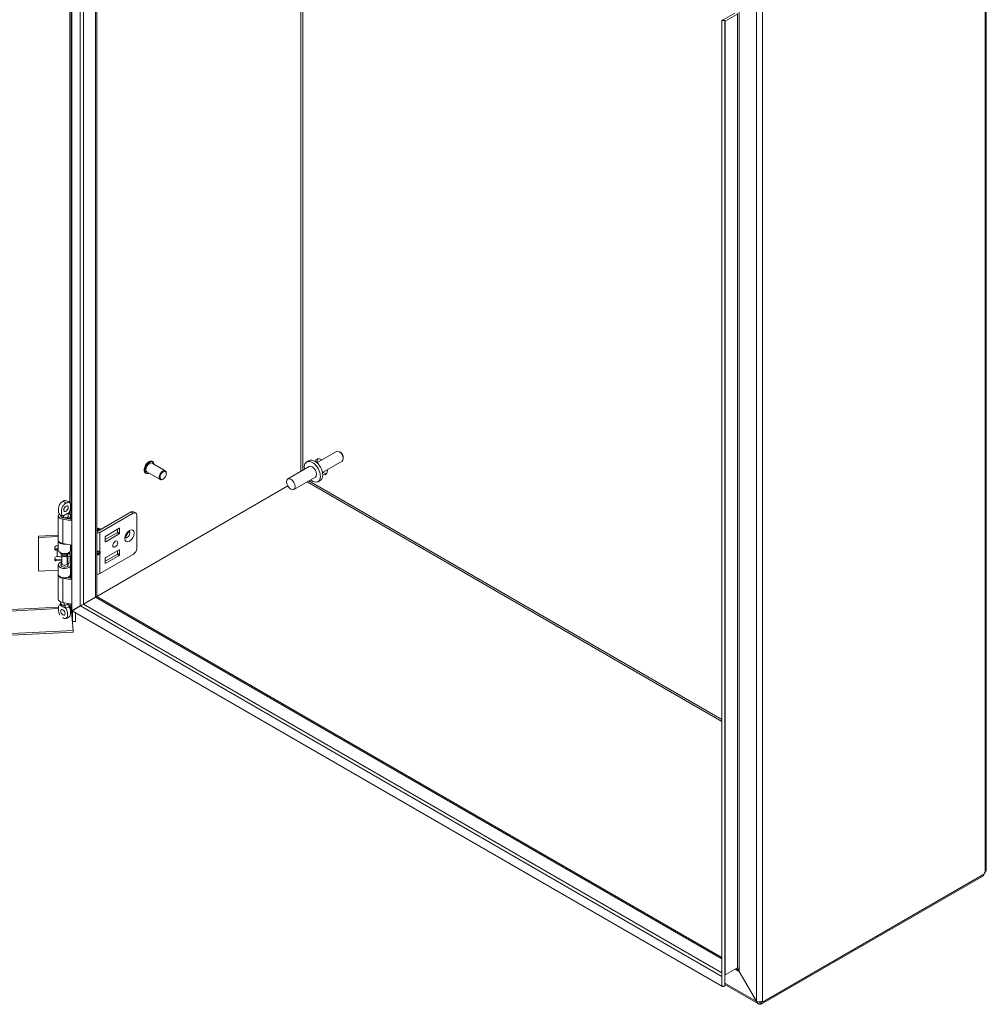
# Model space of a CAD drawing. Units: inches. Extents: x 7 to 209, y 6 to 131.
# Drawn here: x 193 to 207, y 106 to 120 of the extents above; entities that cross this region are included whole.
import ezdxf

# ---------------------------------------------------------------- set-up
doc = ezdxf.new("R2010")
doc.units = ezdxf.units.IN
doc.header["$LTSCALE"] = 13
doc.header["$MEASUREMENT"] = 0
doc.layers.add('Visible (ANSI)', color=7, linetype='Continuous', lineweight=5)
doc.layers.add('Visible Narrow (ANSI)', color=7, linetype='Continuous', lineweight=5)

msp = doc.modelspace()

# ---------------------------------------------------------------- linework, layer by layer
at = {"layer": 'Visible (ANSI)'}
for p, q in [((193.4996, 111.5477), (193.4996, 125.8416)), ((193.8723, 111.7629), (193.8723, 125.6258)), ((207.2789, 124.153), (207.2789, 107.6427)), ((203.3239, 120.436), (203.2932, 120.436)), ((203.2932, 120.436), (203.2932, 120.436)), ((203.3383, 120.436), (203.2932, 120.436)), ((203.2932, 120.436), (203.2932, 105.8934)), ((203.3311, 120.436), (203.312, 120.447)), ((203.312, 120.447), (203.3122, 120.447)), ((203.3122, 120.447), (203.4872, 120.5481)), ((203.3122, 120.447), (203.3312, 120.436)), ((203.3383, 120.436), (203.3239, 120.436)), ((203.3383, 120.436), (203.3383, 120.436)), ((203.3383, 120.436), (203.3383, 105.8934)), ((203.3437, 120.4288), (203.3441, 120.4286)), ((203.3441, 120.4286), (203.3439, 120.4286)), ((203.5191, 120.5296), (203.3441, 120.4286)), ((197.487, 113.9463), (197.1913, 113.7756)), ((197.544, 113.9334), (197.5289, 113.9421)), ((194.9046, 113.6543), (194.7056, 113.7692)), ((194.7155, 113.7941), (194.7126, 113.7957)), ((197.0726, 113.8083), (197.0359, 113.7872)), ((197.5708, 113.8012), (197.2751, 113.6304)), ((197.5882, 113.8569), (197.5882, 113.8395)), ((194.6128, 113.6163), (194.61, 113.6179)), ((194.8285, 113.5223), (194.6295, 113.6372)), ((194.9204, 113.6116), (194.9204, 113.6194)), ((197.076, 113.7178), (196.7528, 113.5312)), ((194.8733, 113.53), (194.8665, 113.5261)), ((197.1674, 113.5595), (196.8443, 113.3729)), ((197.2441, 113.5112), (197.2075, 113.4901)), ((193.8723, 111.7631), (196.7526, 113.426)), ((194.3907, 113.0342), (193.8893, 112.7447)), ((193.9198, 112.7271), (194.4212, 113.0165)), ((194.4287, 113.0379), (194.4593, 113.0203)), ((193.2935, 112.6116), (193.2935, 112.9758)), ((193.3317, 112.9669), (193.3317, 112.9758)), ((193.4996, 112.9003), (193.3599, 112.9244)), ((193.3702, 112.9443), (193.4996, 112.922)), ((193.4268, 112.9345), (193.4268, 112.9525)), ((193.4522, 112.9378), (193.4268, 112.9525)), ((193.4413, 112.9669), (193.4413, 112.9758)), ((193.4522, 112.9301), (193.4522, 112.9378)), ((193.4795, 112.9254), (193.4795, 112.9758)), ((194.4751, 112.9854), (194.4751, 112.4879)), ((193.8758, 112.7447), (193.8723, 112.7468)), ((193.8815, 112.7859), (193.8837, 112.7871)), ((193.9197, 112.7815), (193.9166, 112.7833)), ((194.0011, 112.6172), (194.1792, 112.72)), ((194.0078, 112.6721), (194.2098, 112.7887)), ((194.186, 112.7317), (194.186, 112.775)), ((194.2165, 112.7849), (194.2165, 112.7141)), ((192.9938, 112.6713), (193.2935, 112.6865)), ((192.997, 112.6506), (192.9938, 112.6713)), ((192.9938, 112.1633), (192.9938, 112.6713)), ((193.2935, 112.6656), (192.997, 112.6506)), ((192.997, 112.1426), (192.997, 112.6506)), ((193.2935, 112.4608), (193.2935, 112.6029)), ((194.0011, 112.5897), (194.0011, 112.6605)), ((194.2098, 112.7024), (194.0078, 112.5858)), ((193.2398, 112.4746), (193.2398, 112.5049)), ((193.2738, 112.4812), (193.2561, 112.4803)), ((193.2592, 112.5218), (193.2935, 112.5236)), ((193.2592, 112.4596), (193.277, 112.4605)), ((193.3317, 112.4058), (193.3317, 112.4175)), ((193.4996, 112.5361), (193.3599, 112.5601)), ((193.4413, 112.4058), (193.4413, 112.4175)), ((193.4791, 112.4561), (193.4893, 112.5234)), ((193.4895, 112.5256), (193.4895, 112.5378)), ((193.8723, 112.4317), (193.9064, 112.4317)), ((193.8723, 112.4161), (193.9064, 112.4161)), ((194.2098, 112.4646), (194.0078, 112.348)), ((194.186, 112.4508), (194.186, 112.4075)), ((194.2165, 112.3899), (194.2165, 112.4607)), ((193.2398, 112.3129), (193.2398, 112.3432)), ((193.3484, 112.3233), (193.2561, 112.3186)), ((193.2592, 112.3601), (193.277, 112.361)), ((193.3484, 112.3024), (193.2592, 112.2979)), ((193.3517, 112.3732), (193.3364, 112.3929)), ((193.3484, 112.2533), (193.3484, 112.3774)), ((193.3484, 112.3774), (193.3484, 112.2533)), ((193.4213, 112.3732), (193.4366, 112.3929)), ((193.4246, 112.2533), (193.4246, 112.3774)), ((193.4246, 112.3774), (193.4246, 112.2533)), ((193.425, 112.3063), (193.4246, 112.3063)), ((193.4354, 112.2762), (193.4246, 112.2675)), ((193.4321, 112.2898), (193.4381, 112.2652)), ((193.4325, 112.3876), (193.4381, 112.3647)), ((193.4381, 112.3647), (193.4737, 112.3676)), ((193.4381, 112.2652), (193.4381, 112.3647)), ((193.4381, 112.2652), (193.4737, 112.268)), ((193.4737, 112.3676), (193.4677, 112.3922)), ((193.4737, 112.268), (193.4737, 112.3676)), ((193.4893, 112.2995), (193.4791, 112.2322)), ((193.4895, 112.1597), (193.4895, 112.3017)), ((193.9198, 112.1051), (194.4212, 112.3946)), ((194.1792, 112.3959), (194.0011, 112.293)), ((194.0011, 112.3363), (194.0011, 112.2655)), ((194.0078, 112.2616), (194.2098, 112.3783)), ((192.997, 112.1426), (192.9938, 112.1633)), ((193.2935, 112.1576), (192.997, 112.1426)), ((193.2935, 112.0949), (193.2935, 112.2369)), ((193.3317, 112.2296), (193.3317, 112.228)), ((193.3484, 112.258), (193.3364, 112.2425)), ((193.4246, 112.258), (193.4366, 112.2425)), ((193.4407, 112.2342), (193.4407, 112.2654)), ((193.4413, 112.2296), (193.4413, 112.228)), ((193.4433, 112.2341), (193.4481, 112.266)), ((193.4893, 112.1574), (193.4791, 112.0902)), ((193.2935, 111.722), (193.2935, 112.0862)), ((193.4996, 112.0107), (193.3599, 112.0347)), ((193.4231, 112.0455), (193.4996, 112.0324)), ((193.4268, 112.0449), (193.4268, 112.0465)), ((193.4522, 112.0482), (193.4443, 112.0528)), ((193.4522, 112.0405), (193.4522, 112.0482)), ((193.4795, 112.0358), (193.4795, 112.0862)), ((193.3317, 111.6705), (193.3317, 111.6786)), ((193.3317, 111.6786), (193.3317, 111.6596)), ((193.8535, 111.7521), (193.6707, 111.6466)), ((193.671, 111.646), (193.8538, 111.7515)), ((203.2932, 106.3234), (193.8726, 111.7624)), ((193.3535, 111.6246), (193.3364, 111.6467)), ((193.4996, 111.6465), (193.3599, 111.6705)), ((193.486, 111.5878), (193.5197, 111.25)), ((193.5069, 111.3833), (193.487, 111.5825)), ((193.6254, 111.6204), (193.4996, 111.5477)), ((193.4999, 111.5472), (193.6257, 111.6198)), ((203.2929, 105.8932), (193.4999, 111.5472)), ((193.5069, 111.5513), (193.5069, 111.552)), ((193.5069, 111.3833), (193.5069, 111.5432)), ((193.5518, 111.5779), (193.5518, 111.5772)), ((193.6254, 111.6204), (193.6707, 111.6466)), ((193.671, 111.646), (193.6257, 111.6198)), ((193.5518, 111.3856), (193.5069, 111.3833)), ((193.5518, 111.5172), (193.5518, 111.3856)), ((193.5197, 111.25), (179.1169, 110.5225)), ((193.5197, 111.25), (193.5184, 111.2243)), ((179.1156, 110.4968), (193.5184, 111.2243)), ((203.8877, 105.6221), (207.2346, 107.5544)), ((207.2491, 107.5817), (203.9037, 105.6502)), ((207.2346, 107.5544), (207.2346, 107.5733)), ((203.2932, 106.0383), (203.2929, 106.0385)), ((203.2929, 106.0385), (203.2929, 105.8932)), ((203.3439, 106.0617), (203.5267, 106.1673)), ((203.5536, 106.1149), (203.5533, 106.1147)), ((203.5533, 106.1147), (203.8127, 105.6654)), ((203.5536, 106.1149), (203.813, 105.6656)), ((203.3155, 105.8802), (203.2929, 105.8932)), ((203.3383, 105.8934), (203.2932, 105.8934)), ((203.3155, 105.8934), (203.3155, 105.8802)), ((203.8436, 105.6259), (203.3383, 105.9176)), ((203.8127, 105.6654), (203.813, 105.6656)), ((203.8877, 105.6589), (203.8877, 105.6221)), ((203.9037, 105.6502), (203.8883, 105.6591)), ((203.9037, 105.6656), (203.9037, 105.6502))]:
    msp.add_line(p, q, dxfattribs=at)
for centre, major_axis, ratio, start_param, end_param in [((197.5289, 113.8737), (-0.0419, 0.0726), 0.5773503, 3.1415927, 6.2831853), ((197.544, 113.8824), (-0.0312, 0.0541), 0.5773503, 3.9269908, 5.4977871), ((194.6676, 113.7032), (-0.0381, -0.066), 0.5773503, 3.1415927, 6.2831853), ((197.1217, 113.6386), (-0.0858, 0.1486), 0.5773503, 2.1327727, 7.2920052), ((197.1583, 113.6598), (-0.0858, 0.1486), 0.5773503, 3.1415927, 6.2831853), ((197.2553, 113.7158), (-0.0667, 0.1154), 0.5773503, 5.392104, 6.8088879), ((197.2872, 113.7342), (-0.0667, 0.1154), 0.5773503, 0.2415461, 0.8910813), ((194.8665, 113.5883), (0.0381, 0.066), 0.5773503, 5.4977871, 10.2101761), ((197.1217, 113.6386), (-0.0457, 0.0792), 0.5773503, 3.1415927, 6.2831853), ((197.2872, 113.7342), (0.0667, -0.1154), 0.5773503, 5.392104, 6.0416392), ((197.2553, 113.7158), (0.0667, -0.1154), 0.5773503, 5.7574827, 7.1742666), ((193.3628, 113.112), (0.0238, 0.0412), 0.5773503, 4.6375634, 4.7872146), ((193.3865, 112.9758), (0.093, 0), 0.5773503, 5.4977871, 7.0907751), ((194.3907, 112.972), (0.0381, 0.066), 0.5773503, 0, 0.7853982), ((194.4212, 112.9543), (0.0381, 0.066), 0.5773503, 5.4977871, 7.0685835), ((193.3865, 112.9758), (-0.093, 0), 0.5773503, 5.7067201, 7.5640455), ((193.3865, 112.9758), (-0.057, 0), 0.5773503, 6.0835414, 7.5640455), ((193.3865, 112.9758), (-0.0548, 0), 0.5773503, 6.2574761, 9.4789734), ((193.3865, 112.9758), (0.057, 0), 0.5773503, 5.4977871, 6.5427762), ((193.8957, 112.7364), (-0.025, 0.0433), 0.5773503, 4.922294, 6.2243251), ((193.8936, 112.7351), (-0.025, 0.0433), 0.5773503, 4.922294, 6.1446625), ((193.8828, 112.7289), (-0.025, 0.0433), 0.5773503, 4.922294, 5.8008367), ((193.8806, 112.7277), (0.025, -0.0433), 0.5773503, 1.7807013, 2.5953089), ((193.8699, 112.7215), (-0.025, 0.0433), 0.5773503, 4.9223454, 5.4303145), ((193.8677, 112.7202), (0.025, -0.0433), 0.5773503, 1.7883726, 2.2268226), ((193.8826, 112.7486), (0.0527, 0), 0.5773503, 4.5156962, 5.4977871), ((193.8768, 112.7254), (-0.0199, 0.0345), 0.5773503, 4.9771122, 5.5620816), ((193.8826, 112.7486), (-0.00952, 0), 0.5773503, 0.7853982, 2.3561945), ((193.9065, 112.7426), (-0.025, 0.0433), 0.5773503, 4.922294, 6.5000277), ((193.9087, 112.7439), (-0.025, 0.0433), 0.5773503, 4.922294, 6.2831853), ((193.8897, 112.7329), (-0.0199, 0.0345), 0.5773503, 4.9771122, 5.5620816), ((193.9026, 112.7404), (-0.0199, 0.0345), 0.5773503, 4.9771122, 5.5620816), ((193.9166, 112.7485), (-0.0213, 0.0369), 0.5773503, 4.9589296, 5.9676548), ((193.9156, 112.7478), (-0.0199, 0.0345), 0.5773503, 4.9771122, 5.5620816), ((193.9197, 112.7502), (0.0192, -0.0332), 0.5773503, 1.8459279, 2.3561945), ((194.1792, 112.7278), (0.00476, 0.00825), 0.5773503, 3.9269908, 5.4977871), ((194.2098, 112.781), (0.00476, 0.00825), 0.5773503, 5.4977871, 7.0685835), ((194.2098, 112.7102), (-0.00476, -0.00825), 0.5773503, 0.7853982, 2.3561945), ((194.3031, 112.7115), (-0.0262, -0.0454), 0.5773503, 1.1233347, 2.018258), ((193.3865, 112.6029), (-0.093, 0), 0.5773503, 6.2019841, 8.1291234), ((193.3865, 112.6116), (-0.093, 0), 0.5773503, 0, 1.2808602), ((194.0078, 112.6644), (0.00476, 0.00825), 0.5773503, 0.7853982, 2.3561945), ((194.0078, 112.5936), (-0.00476, -0.00825), 0.5773503, 5.4977871, 7.0685835), ((193.2592, 112.5059), (-0.0193, -0.0029), 0.8133896, 4.5897507, 6.160547), ((193.2561, 112.4963), (0.0193, 0.0029), 0.8133896, 3.5951489, 4.5897507), ((193.2592, 112.4756), (-0.0193, -0.0029), 0.8133896, 6.160547, 7.7313434), ((193.2895, 112.3777), (-0.1799, 0), 0.5773503, 4.6900288, 4.7996554), ((193.2895, 112.3777), (0.1439, 0), 0.5773503, 1.5428448, 1.6580628), ((193.3865, 112.4608), (-0.093, 0), 0.5773503, 0, 3.0543262), ((193.3865, 112.4262), (0.0548, 0), 0.5773503, 3.4584485, 5.9663295), ((193.2895, 112.3777), (0.1799, 0), 0.5773503, 0.1396263, 0.4466714), ((193.444, 112.5256), (0.0455, 0), 0.5773503, 6.1959188, 6.2831853), ((193.8929, 112.4537), (-0.0252, 0.017), 0.5549017, 2.4512573, 2.7130567), ((193.8929, 112.3942), (0.0252, 0.017), 0.5549017, 0.428536, 0.6903354), ((193.912, 112.4491), (0.0166, 0.0131), 0.709013, 4.2023211, 4.9877192), ((193.912, 112.4207), (-0.019, 0.0061), 0.2540711, 1.6523282, 2.4377264), ((194.2098, 112.4568), (0.00476, 0.00825), 0.5773503, 5.4977871, 7.0685835), ((194.4212, 112.4568), (0.0381, 0.066), 0.5773503, 3.9269908, 5.4977871), ((193.2592, 112.3442), (-0.0193, -0.0029), 0.8133896, 4.5897507, 6.160547), ((193.2561, 112.3345), (-0.0193, -0.0029), 0.8133896, 0.4535562, 1.448158), ((193.2592, 112.3139), (-0.0193, -0.0029), 0.8133896, 6.160547, 7.7313434), ((193.2895, 112.2782), (0.1439, 0), 0.5773503, 1.1492215, 1.6580628), ((193.3865, 112.2369), (0.093, 0), 0.5773503, 1.9928967, 6.1959188), ((193.3865, 112.4058), (-0.0548, 0), 0.5773503, 0, 3.1415927), ((193.3865, 112.3821), (0.0381, 0), 0.5773503, 3.562127, 5.862651), ((193.2895, 112.2782), (0.1439, 0), 0.5773503, 0.1396263, 0.3529283), ((193.3865, 112.2369), (0.093, 0), 0.5773503, 1.0386582, 1.1486959), ((193.444, 112.3017), (0.0455, 0), 0.5773503, 6.1959188, 7.1420355), ((194.0078, 112.3402), (0.00476, 0.00825), 0.5773503, 0.7853982, 2.3561945), ((194.1792, 112.4037), (0.00476, 0.00825), 0.5773503, 3.9269908, 5.4977871), ((194.2098, 112.386), (-0.00476, -0.00825), 0.5773503, 0.7853982, 2.3561945), ((193.3865, 112.2369), (-0.057, 0), 0.5773503, 5.4444729, 9.3375115), ((193.3865, 112.2296), (-0.0548, 0), 0.5773503, 5.862651, 6.3382509), ((193.3865, 112.2533), (0.0381, 0), 0.5773503, 3.1415927, 6.2831853), ((193.3865, 112.2296), (0.0548, 0), 0.5773503, 6.2281197, 6.7037196), ((193.444, 112.1597), (0.0455, 0), 0.5773503, 6.1959188, 6.2831853), ((194.0078, 112.2694), (-0.00476, -0.00825), 0.5773503, 5.4977871, 7.0685835), ((193.3865, 112.0862), (-0.093, 0), 0.5773503, 6.2019841, 7.5640455), ((193.3865, 112.0949), (0.093, 0), 0.5773503, 3.1415927, 6.1959188), ((193.3865, 112.0862), (0.093, 0), 0.5773503, 5.4977871, 6.3642768), ((193.8826, 112.1266), (0.0527, 0), 0.5773503, 4.5156962, 5.4977871), ((193.3865, 111.722), (-0.093, 0), 0.5773503, 0, 1.2808602), ((193.3865, 111.6596), (0.0548, 0), 0.5773503, 3.1415927, 6.1858845), ((193.4102, 111.5507), (0.0238, -0.0412), 0.5773503, 4.6375634, 4.7872146), ((207.2787, 107.5924), (0.0213, 0.0369), 0.5773503, 1.4494505, 2.1709668), ((203.357, 106.0014), (0.0454, -0.0786), 0.5773503, 3.8294782, 3.9269908)]:
    msp.add_ellipse(centre, major_axis=major_axis, ratio=ratio, start_param=start_param, end_param=end_param, dxfattribs=at)
for centre, major_axis in [((194.8733, 113.5844), (-0.0333, -0.0577)), ((196.7985, 113.4521), (0.0457, -0.0792)), ((193.4102, 113.0847), (-0.0238, -0.0412)), ((194.1519, 112.5501), (0.0262, 0.0454)), ((193.3628, 111.5234), (0.0238, -0.0412))]:
    msp.add_ellipse(centre, major_axis=major_axis, ratio=0.5773503, dxfattribs=at)
for points in [[(203.2932, 120.436), (203.2932, 120.4407), (203.3001, 120.4452), (203.312, 120.447)], [(203.3439, 120.4286), (203.3404, 120.4317), (203.3383, 120.4338), (203.3383, 120.436)], [(193.4559, 113.0237), (193.4562, 113.0242), (193.4565, 113.0248), (193.4569, 113.0253)], [(193.3317, 112.9669), (193.3317, 112.9692), (193.3317, 112.9716), (193.3317, 112.9741)], [(193.3635, 112.9715), (193.3639, 112.9713), (193.3642, 112.9711), (193.3645, 112.971)], [(193.3835, 112.9442), (193.3837, 112.9434), (193.3839, 112.9426), (193.3841, 112.9419)], [(193.3318, 111.6786), (193.3317, 111.676), (193.3317, 111.6733), (193.3317, 111.6705)], [(193.3171, 111.6371), (193.3168, 111.6369), (193.3165, 111.6368), (193.3161, 111.6366)], [(193.4095, 111.5827), (193.4091, 111.5833), (193.4088, 111.5838), (193.4085, 111.5843)], [(193.4559, 111.6117), (193.4562, 111.6112), (193.4565, 111.6106), (193.4569, 111.6101)], [(193.4664, 111.6087), (193.4725, 111.6027), (193.4792, 111.5939), (193.486, 111.5878)], [(193.593, 111.6017), (193.5934, 111.6017), (193.5937, 111.6017), (193.5941, 111.6018)], [(193.5944, 111.6018), (193.5943, 111.6018), (193.5942, 111.6018), (193.5941, 111.6018)], [(203.3383, 106.0386), (203.3383, 106.0512), (203.3404, 106.0597), (203.3439, 106.0617)], [(203.4945, 106.1487), (203.495, 106.149), (203.4957, 106.1492), (203.4964, 106.1493)], [(203.4964, 106.1493), (203.5016, 106.15), (203.5103, 106.1462), (203.521, 106.1397)], [(203.5533, 106.1147), (203.5431, 106.1241), (203.5318, 106.1331), (203.521, 106.1397)], [(203.5267, 106.1673), (203.5272, 106.1676), (203.5278, 106.1678), (203.5284, 106.1678)], [(203.8127, 105.6654), (203.8128, 105.6652), (203.8129, 105.6649), (203.813, 105.6646)], [(203.8877, 105.6221), (203.882, 105.62), (203.8762, 105.6189), (203.8706, 105.6188)], [(203.8882, 105.659), (203.8939, 105.6607), (203.8991, 105.663), (203.9037, 105.6656)]]:
    msp.add_open_spline(points, degree=3, dxfattribs=at)
for points, knots in [([(194.61, 113.6179), (194.6045, 113.621), (194.5998, 113.6256), (194.5925, 113.6372), (194.5899, 113.6443), (194.587, 113.6604), (194.5869, 113.6696), (194.5891, 113.6888), (194.5915, 113.6989), (194.5986, 113.719), (194.6032, 113.729), (194.6143, 113.7479), (194.6207, 113.7568), (194.6347, 113.7726), (194.6423, 113.7796), (194.6579, 113.7908), (194.666, 113.7951), (194.6818, 113.8004), (194.6896, 113.8015), (194.7025, 113.8001), (194.7079, 113.7985), (194.7126, 113.7957)], [3.8551959, 3.8551959, 3.8551959, 3.8551959, 4.1481033, 4.1481033, 4.4569792, 4.4569792, 4.7827844, 4.7827844, 5.1107345, 5.1107345, 5.4373559, 5.4373559, 5.7634081, 5.7634081, 6.090109, 6.090109, 6.4181167, 6.4181167, 6.7433135, 6.7433135, 6.9967886, 6.9967886, 6.9967886, 6.9967886]), ([(194.7155, 113.7941), (194.7209, 113.7909), (194.7256, 113.7864), (194.7329, 113.7748), (194.7355, 113.7677), (194.7374, 113.7569), (194.7378, 113.7537), (194.738, 113.7505)], [0.71360329, 0.71360329, 0.71360329, 0.71360329, 1.00651064, 1.00651064, 1.31538658, 1.31538658, 1.43417012, 1.43417012, 1.43417012, 1.43417012]), ([(194.6618, 113.6185), (194.6584, 113.6168), (194.6549, 113.6154), (194.6436, 113.6116), (194.6358, 113.6105), (194.6229, 113.6118), (194.6175, 113.6135), (194.6128, 113.6163)], [3.13462911, 3.13462911, 3.13462911, 3.13462911, 3.27652405, 3.27652405, 3.6017208, 3.6017208, 3.85519594, 3.85519594, 3.85519594, 3.85519594]), ([(193.3069, 113.0074), (193.3055, 113.0093), (193.3043, 113.0115), (193.2996, 113.0211), (193.2972, 113.0301), (193.2933, 113.0551), (193.2933, 113.0736), (193.298, 113.106), (193.3014, 113.1195), (193.3099, 113.1407), (193.3143, 113.1493), (193.3248, 113.1643), (193.3295, 113.1693), (193.3369, 113.1763), (193.3407, 113.1794), (193.3494, 113.1859), (193.3546, 113.1893), (193.3606, 113.1929), (193.3617, 113.1935), (193.3628, 113.1942)], [0.0888462, 0.0888462, 0.0888462, 0.0888462, 0.1367723, 0.1367723, 0.294217, 0.294217, 0.5576572, 0.5576572, 0.7549381, 0.7549381, 0.8962129, 0.8962129, 1.0224019, 1.0224019, 1.1433676, 1.1433676, 1.3013566, 1.3013566, 1.3374969, 1.3374969, 1.3374969, 1.3374969]), ([(193.4102, 113.1668), (193.4091, 113.1662), (193.408, 113.1655), (193.4019, 113.1619), (193.3967, 113.1585), (193.3881, 113.1521), (193.3843, 113.149), (193.3769, 113.142), (193.3722, 113.1369), (193.3617, 113.1219), (193.3573, 113.1133), (193.3488, 113.0921), (193.3453, 113.0786), (193.3407, 113.0461), (193.3407, 113.0276), (193.3446, 113.0026), (193.347, 112.9936), (193.3537, 112.9799), (193.3579, 112.9743), (193.3635, 112.9715)], [0, 0, 0, 0, 0.01987028, 0.01987028, 0.10623361, 0.10623361, 0.17236912, 0.17236912, 0.24137513, 0.24137513, 0.31856523, 0.31856523, 0.42642835, 0.42642835, 0.57049836, 0.57049836, 0.65636418, 0.65636418, 0.73096462, 0.73096462, 0.73096462, 0.73096462]), ([(193.3628, 113.1942), (193.3639, 113.1948), (193.3651, 113.1955), (193.3711, 113.1988), (193.3763, 113.2014), (193.3849, 113.205), (193.3887, 113.2062), (193.3953, 113.2076), (193.399, 113.208), (193.4028, 113.2074)], [0, 0, 0, 0, 0.01987028, 0.01987028, 0.10623361, 0.10623361, 0.17236912, 0.17236912, 0.22754484, 0.22754484, 0.22754484, 0.22754484]), ([(193.4028, 113.2074), (193.4131, 113.2059), (193.4231, 113.2029), (193.4414, 113.1941), (193.4499, 113.1881), (193.4608, 113.1772), (193.4641, 113.1732), (193.4671, 113.1691)], [0, 0, 0, 0, 0.1296956, 0.1296956, 0.25866625, 0.25866625, 0.32274267, 0.32274267, 0.32274267, 0.32274267]), ([(193.4569, 113.0253), (193.4625, 113.0347), (193.4667, 113.0452), (193.4734, 113.0667), (193.4758, 113.0784), (193.4797, 113.1079), (193.4797, 113.1265), (193.4751, 113.1535), (193.4716, 113.163), (193.4631, 113.1744), (193.4587, 113.1779), (193.4482, 113.1808), (193.4435, 113.1804), (193.4361, 113.1789), (193.4323, 113.1776), (193.4236, 113.174), (193.4184, 113.1714), (193.4124, 113.1681), (193.4113, 113.1674), (193.4102, 113.1668)], [0.000001, 0.000001, 0.000001, 0.000001, 0.1367723, 0.1367723, 0.294217, 0.294217, 0.5576572, 0.5576572, 0.7549381, 0.7549381, 0.8962129, 0.8962129, 1.0224019, 1.0224019, 1.1433676, 1.1433676, 1.3013566, 1.3013566, 1.3374969, 1.3374969, 1.3374969, 1.3374969]), ([(193.4559, 113.0237), (193.4514, 113.0166), (193.4478, 113.0089), (193.4427, 112.9932), (193.4412, 112.9852), (193.4413, 112.9776), (193.4413, 112.9775), (193.4413, 112.9775)], [0.61746531, 0.61746531, 0.61746531, 0.61746531, 0.72242676, 0.72242676, 0.82703513, 0.82703513, 0.82736394, 0.82736394, 0.82736394, 0.82736394]), ([(193.3352, 112.9812), (193.3268, 112.9861), (193.319, 112.9925), (193.3106, 113.0024), (193.3087, 113.0048), (193.3069, 113.0074)], [0, 0, 0, 0, 0.12442492, 0.12442492, 0.16307719, 0.16307719, 0.16307719, 0.16307719]), ([(193.3297, 112.9847), (193.3299, 112.9843), (193.3301, 112.9839), (193.3308, 112.9822), (193.3312, 112.9806), (193.3314, 112.9789)], [2.06233489, 2.06233489, 2.06233489, 2.06233489, 2.13238752, 2.13238752, 2.2734623, 2.2734623, 2.2734623, 2.2734623]), ([(193.3314, 112.9789), (193.3317, 112.9774), (193.3318, 112.9758), (193.3317, 112.9741), (193.3317, 112.9741), (193.3317, 112.9741)], [0.797096739, 0.797096739, 0.797096739, 0.797096739, 0.827035135, 0.827035135, 0.827363944, 0.827363944, 0.827363944, 0.827363944]), ([(193.3835, 112.9442), (193.3828, 112.9474), (193.3818, 112.9504), (193.3782, 112.9588), (193.3749, 112.9635), (193.3691, 112.9685), (193.3669, 112.9699), (193.3645, 112.971)], [0.85111276, 0.85111276, 0.85111276, 0.85111276, 0.90093431, 0.90093431, 1.00620864, 1.00620864, 1.06107454, 1.06107454, 1.06107454, 1.06107454]), ([(194.3117, 112.6446), (194.3117, 112.6446), (194.3115, 112.6452), (194.3109, 112.6478), (194.3106, 112.6499), (194.3106, 112.6554), (194.3108, 112.6588), (194.3121, 112.6667), (194.3131, 112.6713), (194.3163, 112.6812), (194.3185, 112.6865), (194.3237, 112.6971), (194.3268, 112.7024), (194.3336, 112.7123), (194.3373, 112.7169), (194.3446, 112.7246), (194.3482, 112.7278), (194.3546, 112.7327), (194.3575, 112.7344), (194.3619, 112.7366), (194.3636, 112.7371), (194.3651, 112.7375), (194.3654, 112.7376), (194.3654, 112.7376)], [4.3020811, 4.3020811, 4.3020811, 4.3020811, 4.4967477, 4.4967477, 4.7013669, 4.7013669, 4.9128034, 4.9128034, 5.1407836, 5.1407836, 5.3840677, 5.3840677, 5.6359595, 5.6359595, 5.8873853, 5.8873853, 6.1288649, 6.1288649, 6.3531814, 6.3531814, 6.5609219, 6.5609219, 6.6934931, 6.6934931, 6.6934931, 6.6934931]), ([(193.8535, 111.7521), (193.8644, 111.7584), (193.8702, 111.7617), (193.8718, 111.7626), (193.8721, 111.7628), (193.8723, 111.7629), (193.8723, 111.7629)], [0, 0, 0, 0, 0.36296569, 0.36296569, 0.36296569, 0.44332204, 0.44332204, 0.44332204, 0.44332204]), ([(193.8538, 111.7515), (193.8564, 111.753), (193.8587, 111.7544), (193.8608, 111.7556), (193.8694, 111.7605), (193.873, 111.7627), (193.8728, 111.7625)], [-1, -1, -1, -1, -0.91437386, -0.91437386, -0.91437386, -0.55667796, -0.55667796, -0.55667796, -0.55667796]), ([(193.3161, 111.6366), (193.3105, 111.6337), (193.3063, 111.6281), (193.2996, 111.6143), (193.2972, 111.6054), (193.2933, 111.5803), (193.2933, 111.5618), (193.298, 111.5294), (193.3014, 111.5159), (193.3097, 111.4953), (193.3138, 111.4872), (193.3188, 111.4797)], [0.000001, 0.000001, 0.000001, 0.000001, 0.13677231, 0.13677231, 0.29421701, 0.29421701, 0.55765721, 0.55765721, 0.75493808, 0.75493808, 0.88745344, 0.88745344, 0.88745344, 0.88745344]), ([(193.3069, 111.628), (193.3117, 111.6349), (193.3174, 111.6412), (193.3257, 111.6479), (193.3277, 111.6493), (193.3297, 111.6507)], [0, 0, 0, 0, 0.10411042, 0.10411042, 0.13534618, 0.13534618, 0.13534618, 0.13534618]), ([(193.3171, 111.6371), (193.3216, 111.639), (193.3252, 111.6422), (193.33, 111.6498), (193.3314, 111.654), (193.3317, 111.6588)], [0.61746531, 0.61746531, 0.61746531, 0.61746531, 0.72242676, 0.72242676, 0.81189559, 0.81189559, 0.81189559, 0.81189559]), ([(193.329, 111.6496), (193.329, 111.6496), (193.329, 111.6497), (193.3294, 111.6502), (193.3299, 111.651), (193.3308, 111.6532), (193.3312, 111.6548), (193.3314, 111.6565)], [5.06227646, 5.06227646, 5.06227646, 5.06227646, 5.13290538, 5.13290538, 5.27398017, 5.27398017, 5.41505496, 5.41505496, 5.41505496, 5.41505496]), ([(193.3628, 111.4412), (193.3639, 111.4406), (193.3651, 111.44), (193.3711, 111.4366), (193.3763, 111.434), (193.3849, 111.4305), (193.3887, 111.4292), (193.3961, 111.4277), (193.4008, 111.4272), (193.4113, 111.4302), (193.4157, 111.4337), (193.4242, 111.4451), (193.4277, 111.4546), (193.4323, 111.4816), (193.4323, 111.5002), (193.4284, 111.5297), (193.426, 111.5415), (193.4193, 111.5629), (193.4151, 111.5733), (193.4095, 111.5827)], [0, 0, 0, 0, 0.01987028, 0.01987028, 0.10623361, 0.10623361, 0.17236912, 0.17236912, 0.24137513, 0.24137513, 0.31856523, 0.31856523, 0.42642835, 0.42642835, 0.57049836, 0.57049836, 0.65636418, 0.65636418, 0.73096462, 0.73096462, 0.73096462, 0.73096462]), ([(193.3895, 111.628), (193.3887, 111.6313), (193.3878, 111.6346), (193.3845, 111.6454), (193.3815, 111.6527), (193.3762, 111.6627), (193.3746, 111.6655), (193.3728, 111.6683)], [-0.91422186, -0.91422186, -0.91422186, -0.91422186, -0.86484107, -0.86484107, -0.75049363, -0.75049363, -0.70443385, -0.70443385, -0.70443385, -0.70443385]), ([(193.3895, 111.628), (193.3902, 111.6248), (193.3912, 111.6215), (193.3948, 111.6109), (193.3981, 111.6032), (193.4039, 111.5919), (193.4061, 111.5881), (193.4085, 111.5843)], [0.85111276, 0.85111276, 0.85111276, 0.85111276, 0.90093431, 0.90093431, 1.00620864, 1.00620864, 1.06107454, 1.06107454, 1.06107454, 1.06107454]), ([(193.4559, 111.6117), (193.4514, 111.6188), (193.4478, 111.6265), (193.4428, 111.6417), (193.4414, 111.6493), (193.4413, 111.6565)], [0.61746531, 0.61746531, 0.61746531, 0.61746531, 0.72242676, 0.72242676, 0.82100036, 0.82100036, 0.82100036, 0.82100036]), ([(193.4569, 111.6101), (193.4625, 111.6007), (193.4667, 111.5902), (193.4734, 111.5687), (193.4758, 111.557), (193.4797, 111.5275), (193.4797, 111.5089), (193.4751, 111.4822), (193.4718, 111.473), (193.4671, 111.4664)], [0.000001, 0.000001, 0.000001, 0.000001, 0.13677231, 0.13677231, 0.29421701, 0.29421701, 0.55765721, 0.55765721, 0.74913755, 0.74913755, 0.74913755, 0.74913755]), ([(193.4664, 111.6087), (193.4754, 111.6042), (193.4845, 111.5955), (193.4866, 111.5855), (193.4868, 111.5845), (193.4869, 111.5835), (193.487, 111.5825)], [0, 0, 0, 0, 0.9110099, 0.9110099, 0.9110099, 1, 1, 1, 1]), ([(193.4711, 111.606), (193.4717, 111.6046), (193.4723, 111.6033), (193.4735, 111.6012), (193.474, 111.6004), (193.4746, 111.5998)], [0.096794003, 0.096794003, 0.096794003, 0.096794003, 0.145064809, 0.145064809, 0.191869903, 0.191869903, 0.191869903, 0.191869903]), ([(193.5722, 111.589), (193.5723, 111.5892), (193.5724, 111.5895), (193.5726, 111.5898), (193.5726, 111.5899), (193.5726, 111.5899)], [0.2075932951, 0.2075932951, 0.2075932951, 0.2075932951, 0.2128648639, 0.2128648639, 0.2142904707, 0.2142904707, 0.2142904707, 0.2142904707]), ([(193.3592, 111.4434), (193.3593, 111.4433), (193.3594, 111.4433), (193.3606, 111.4426), (193.3617, 111.4419), (193.3628, 111.4412)], [1.298664693, 1.298664693, 1.298664693, 1.298664693, 1.301356567, 1.301356567, 1.337496905, 1.337496905, 1.337496905, 1.337496905]), ([(193.4671, 111.4664), (193.4617, 111.4589), (193.4553, 111.4521), (193.4412, 111.4413), (193.4335, 111.4371), (193.4182, 111.4311), (193.4106, 111.4291), (193.4028, 111.428)], [0, 0, 0, 0, 0.11468153, 0.11468153, 0.22460376, 0.22460376, 0.32290324, 0.32290324, 0.32290324, 0.32290324]), ([(207.2601, 107.6091), (207.2698, 107.6192), (207.2783, 107.6312), (207.2789, 107.6414), (207.2789, 107.6418), (207.2789, 107.6422), (207.2789, 107.6427)], [0.90674395, 0.90674395, 0.90674395, 0.90674395, 1.54444669, 1.54444669, 1.54444669, 1.57079633, 1.57079633, 1.57079633, 1.57079633]), ([(203.5284, 106.1678), (203.5325, 106.1679), (203.5374, 106.161), (203.5415, 106.1523), (203.5463, 106.1421), (203.5505, 106.1287), (203.5536, 106.1149)], [-0.93875876, -0.93875876, -0.93875876, -0.93875876, -0.50890273, -0.50890273, -0.50890273, 0, 0, 0, 0]), ([(203.813, 105.6656), (203.8289, 105.6564), (203.8537, 105.6526), (203.8755, 105.6561), (203.8799, 105.6568), (203.8841, 105.6578), (203.8882, 105.659)], [0, 0, 0, 0, 0.67248108, 0.67248108, 0.67248108, 0.80808632, 0.80808632, 0.80808632, 0.80808632]), ([(203.8706, 105.6188), (203.8561, 105.6185), (203.8423, 105.6246), (203.8317, 105.635), (203.8236, 105.6428), (203.8172, 105.6531), (203.813, 105.6646)], [-0.82017153, -0.82017153, -0.82017153, -0.82017153, -0.35922959, -0.35922959, -0.35922959, -0.00855736, -0.00855736, -0.00855736, -0.00855736])]:
    msp.add_open_spline(points, degree=3, knots=knots, dxfattribs=at)
at = {"layer": 'Visible Narrow (ANSI)'}
for p, q in [((193.6254, 111.6204), (193.6254, 125.7618)), ((193.6707, 125.7366), (193.6707, 111.6466)), ((193.8535, 111.7521), (193.8535, 125.6361)), ((193.487, 124.5851), (193.487, 112.9242)), ((193.4664, 113.17), (193.4664, 124.4018)), ((207.2601, 107.6091), (207.2601, 124.119)), ((196.9505, 113.6454), (196.9505, 123.933)), ((196.9775, 123.9181), (196.9775, 113.6609)), ((203.813, 105.6656), (203.813, 120.7515)), ((203.9037, 120.7705), (203.9037, 105.6656)), ((203.5536, 120.588), (203.5536, 106.1149)), ((203.3439, 120.4286), (203.3439, 106.0617)), ((203.5267, 120.5431), (203.5267, 106.1673)), ((203.2932, 109.8779), (197.042, 113.487)), ((197.0689, 113.5026), (203.2932, 109.909)), ((193.4569, 113.0253), (193.3635, 112.9715)), ((193.4664, 113.0033), (193.4664, 113.0452)), ((194.4212, 113.0165), (194.3907, 113.0342)), ((193.3599, 112.5601), (193.3599, 112.9244)), ((193.9198, 112.7271), (193.9198, 112.4427)), ((194.2098, 112.7024), (194.1792, 112.72)), ((194.186, 112.7317), (194.2165, 112.7141)), ((194.2165, 112.7849), (194.2098, 112.7887)), ((194.0011, 112.5897), (194.0078, 112.5858)), ((193.2561, 112.4803), (193.2592, 112.4596)), ((193.277, 112.361), (193.277, 112.4605)), ((193.4664, 112.3969), (193.4664, 112.4333)), ((193.4791, 112.4561), (193.4791, 112.5396)), ((193.487, 112.5081), (193.487, 112.3103)), ((193.4893, 112.5234), (193.4893, 112.5379)), ((193.912, 112.4154), (193.912, 112.4324)), ((193.9198, 112.4427), (193.9254, 112.4414)), ((193.9254, 112.4414), (193.9254, 112.4129)), ((194.2165, 112.4607), (194.2098, 112.4646)), ((193.2592, 112.2979), (193.2561, 112.3186)), ((193.4321, 112.2898), (193.4321, 112.3871)), ((193.4893, 112.1574), (193.4893, 112.2995)), ((193.8826, 112.3882), (193.8826, 112.4024)), ((193.9254, 112.4129), (193.9198, 112.4052)), ((193.9198, 112.4052), (193.9198, 112.1051)), ((194.2098, 112.3783), (194.1792, 112.3959)), ((194.186, 112.4075), (194.2165, 112.3899)), ((193.4431, 112.2333), (193.4431, 112.2656)), ((193.4791, 112.0902), (193.4791, 112.2322)), ((193.487, 112.1422), (193.487, 112.0345)), ((194.0011, 112.2655), (194.0078, 112.2616)), ((193.3599, 111.6705), (193.3599, 112.0347)), ((203.2932, 106.3017), (193.8538, 111.7515)), ((179.1165, 110.8839), (193.2965, 111.6001)), ((193.2941, 111.5781), (179.1165, 110.862)), ((193.3161, 111.6366), (193.4095, 111.5827)), ((193.4579, 111.6083), (193.4664, 111.6087)), ((193.4664, 111.6087), (193.4664, 111.6522)), ((193.486, 111.5878), (193.4676, 111.5869)), ((193.487, 111.6486), (193.487, 111.5825)), ((193.5938, 111.6021), (193.5944, 111.6018)), ((203.2929, 106.0385), (193.6257, 111.6198)), ((193.671, 111.646), (203.2932, 106.0907)), ((203.5533, 106.1147), (203.4945, 106.1487)), ((203.3383, 105.9393), (203.8127, 105.6654))]:
    msp.add_line(p, q, dxfattribs=at)
for centre, major_axis, ratio, start_param, end_param in [((194.6641, 113.7052), (-0.0513, -0.0889), 0.5773503, 3.1415927, 6.2831853), ((194.6613, 113.7068), (-0.0513, -0.0889), 0.5773503, 3.1415926, 6.2831853), ((194.6676, 113.7032), (-0.0489, -0.0847), 0.5773503, 2.4635726, 6.9612053), ((193.3865, 112.9758), (-0.0548, 0), 0.5773503, 0.0541955, 1.5166008), ((193.3865, 113.011), (0.0728, 0), 0.5773503, 3.9296988, 4.4058094), ((194.3337, 112.6939), (-0.0262, -0.0454), 0.5773503, 0.1291975, 3.0123951), ((193.9064, 112.4505), (-0.0044, -0.0185), 0.8047379, 0.2888611, 1.3360587), ((193.9064, 112.4129), (-0.0155, 0.0111), 0.1380712, 3.763927, 4.8111245), ((193.3865, 111.6244), (-0.0728, 0), 0.5773503, 5.6109778, 5.9766057), ((193.3865, 111.6596), (0.0548, 0), 0.5773503, 4.7665845, 6.1858845), ((193.3865, 111.6244), (0.0728, 0), 0.5773503, 5.0189686, 5.9766057)]:
    msp.add_ellipse(centre, major_axis=major_axis, ratio=ratio, start_param=start_param, end_param=end_param, dxfattribs=at)
msp.add_ellipse((194.3673, 112.6745), major_axis=(0.05, 0.0866), ratio=0.5773503, dxfattribs=at)
for points in [[(193.3628, 113.1942), (193.3704, 113.1911), (193.3785, 113.1865), (193.3865, 113.1819)], [(193.4102, 113.1668), (193.4026, 113.1724), (193.3946, 113.1772), (193.3865, 113.1819)], [(193.8723, 112.4047), (193.8756, 112.4032), (193.8791, 112.4024), (193.8826, 112.4024)], [(193.8826, 112.3882), (193.8791, 112.3882), (193.8757, 112.3886), (193.8723, 112.3893)], [(193.5941, 111.6018), (193.5906, 111.5997), (193.5872, 111.5977), (193.5837, 111.5956)], [(193.593, 111.6017), (193.5934, 111.6017), (193.5937, 111.6017), (193.5941, 111.6018)], [(193.5941, 111.6018), (193.5941, 111.6018), (193.5941, 111.6018), (193.5941, 111.6018)], [(203.4964, 106.1493), (203.4964, 106.1495), (203.4965, 106.1497), (203.4965, 106.1499)], [(203.813, 105.6646), (203.8133, 105.6648), (203.8136, 105.6649), (203.8139, 105.6651)]]:
    msp.add_open_spline(points, degree=3, dxfattribs=at)
for points, knots in [([(193.8723, 112.4419), (193.8757, 112.4418), (193.8791, 112.4418), (193.8826, 112.4418), (193.8895, 112.4418), (193.8964, 112.4419), (193.9027, 112.4421), (193.9091, 112.4422), (193.915, 112.4424), (193.9198, 112.4427)], [2.94488763, 2.94488763, 2.94488763, 2.94488763, 3.14159265, 3.14159265, 3.14159265, 3.53429174, 3.53429174, 3.53429174, 3.92699082, 3.92699082, 3.92699082, 3.92699082]), ([(193.9064, 112.4317), (193.9033, 112.4324), (193.8995, 112.433), (193.8955, 112.4334), (193.8914, 112.4338), (193.887, 112.4341), (193.8826, 112.4341), (193.8791, 112.4341), (193.8756, 112.4339), (193.8723, 112.4337)], [2.3561945, 2.3561945, 2.3561945, 2.3561945, 2.7488936, 2.7488936, 2.7488936, 3.1415927, 3.1415927, 3.1415927, 3.4525666, 3.4525666, 3.4525666, 3.4525666]), ([(193.8826, 112.4024), (193.887, 112.4024), (193.8914, 112.4036), (193.8955, 112.406), (193.8995, 112.4083), (193.9033, 112.4118), (193.9064, 112.4161)], [0, 0, 0, 0, 0.39269908, 0.39269908, 0.39269908, 0.78539816, 0.78539816, 0.78539816, 0.78539816]), ([(193.9198, 112.4052), (193.915, 112.3998), (193.9091, 112.3955), (193.9027, 112.3926), (193.8964, 112.3897), (193.8895, 112.3882), (193.8826, 112.3882)], [5.49778714, 5.49778714, 5.49778714, 5.49778714, 5.89048623, 5.89048623, 5.89048623, 6.28318531, 6.28318531, 6.28318531, 6.28318531]), ([(193.5941, 111.6018), (193.5941, 111.6018), (193.5942, 111.6018), (193.5943, 111.6018), (193.5943, 111.6018), (193.5944, 111.6018)], [-0.0020249436, -0.0020249436, -0.0020249436, -0.0020249436, -0.0010124693, -0.0010124693, 0, 0, 0, 0]), ([(203.521, 106.1397), (203.5251, 106.146), (203.5292, 106.1523), (203.5341, 106.1598), (203.5349, 106.1611), (203.5357, 106.1624)], [0, 0, 0, 0, 0.09398, 0.09398, 0.11298006, 0.11298006, 0.11298006, 0.11298006]), ([(203.8636, 105.6549), (203.8655, 105.6503), (203.8669, 105.6453), (203.8692, 105.6332), (203.87, 105.6263), (203.8706, 105.6188)], [-0.21324459, -0.21324459, -0.21324459, -0.21324459, -0.10989112, -0.10989112, 0, 0, 0, 0])]:
    msp.add_open_spline(points, degree=3, knots=knots, dxfattribs=at)

doc.saveas('drawing.dxf')
